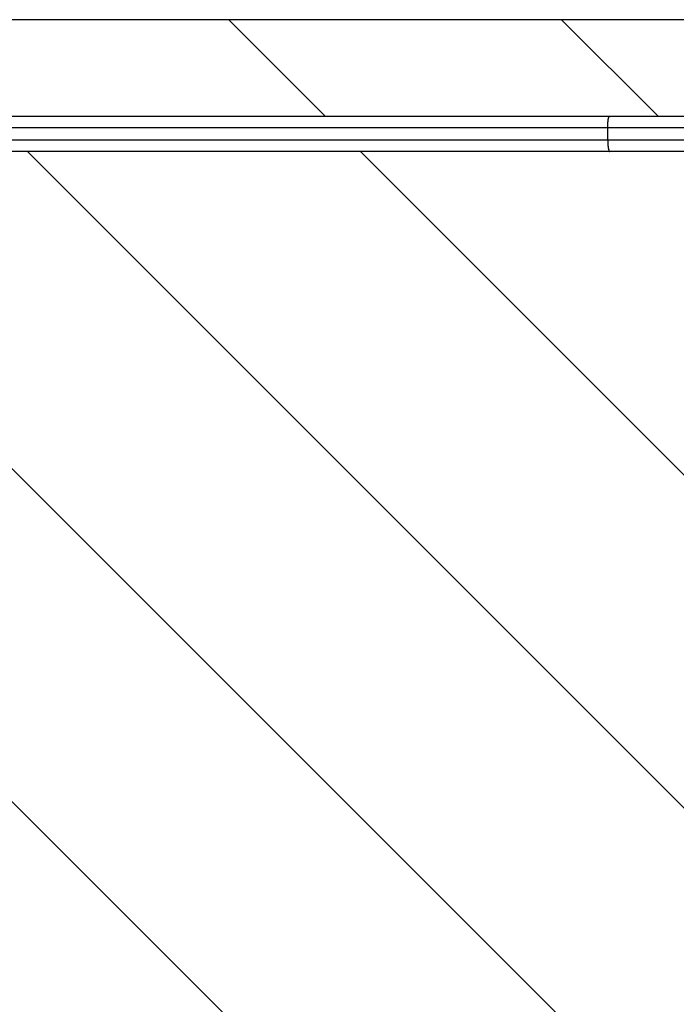
# Model space of a CAD drawing. Extents: x -44.5 to 44.5, y -49.8 to 49.8.
# Drawn here: x 6.2 to 9, y 45.3 to 49.5 of the extents above; entities that cross this region are included whole.
import ezdxf

# ---------------------------------------------------------------- set-up
doc = ezdxf.new("R2010")
doc.units = 0
doc.layers.get('0').update_dxf_attribs({"linetype": 'CONTINUOUS'})

msp = doc.modelspace()

# ---------------------------------------------------------------- linework, layer by layer
at = {"color": 0}
for points in [[(14.3035, 49.5192), (5.3035, 49.5192)], [(14.3035, 49.5192), (5.3035, 49.5192)], [(14.3035, 49.5192), (5.3035, 49.5192)], [(14.3035, 49.5192), (5.3035, 49.5192)], [(14.3035, 49.5192), (5.3035, 49.5192)], [(14.3035, 49.5192), (5.3035, 49.5192)], [(14.3035, 49.5192), (5.3035, 49.5192)], [(14.3035, 49.5192), (5.3035, 49.5192)], [(14.3035, 49.5192), (5.3035, 49.5192)], [(14.3035, 49.5192), (5.3035, 49.5192)], [(14.3035, 49.5192), (5.3035, 49.5192)], [(14.3035, 49.5192), (5.3035, 49.5192)], [(14.3035, 49.5192), (5.3035, 49.5192)], [(14.3035, 49.5192), (5.3035, 49.5192)], [(14.3035, 49.5192), (5.3035, 49.5192)], [(14.3035, 49.5192), (5.3035, 49.5192)], [(14.3035, 49.5192), (5.3035, 49.5192)], [(14.3035, 49.5192), (5.3035, 49.5192)], [(14.3035, 49.5192), (5.3035, 49.5192)], [(14.3035, 49.5192), (5.3035, 49.5192)], [(14.3035, 49.5192), (5.3035, 49.5192)], [(7.132, 49.5192), (7.132, 49.5192)], [(7.132, 49.5192), (7.5419, 49.1092)], [(7.132, 49.5192), (7.5419, 49.1092)], [(7.132, 49.5192), (7.5419, 49.1092)], [(7.132, 49.5192), (7.5419, 49.1092)], [(7.132, 49.5192), (7.5419, 49.1092)], [(7.132, 49.5192), (7.5419, 49.1092)], [(7.132, 49.5192), (7.5419, 49.1092)], [(7.132, 49.5192), (7.5419, 49.1092)], [(7.132, 49.5192), (7.5419, 49.1092)], [(7.132, 49.5192), (7.5419, 49.1092)], [(7.132, 49.5192), (7.5419, 49.1092)], [(7.132, 49.5192), (7.5419, 49.1092)], [(7.132, 49.5192), (7.5419, 49.1092)], [(7.132, 49.5192), (7.5419, 49.1092)], [(7.132, 49.5192), (7.5419, 49.1092)], [(7.132, 49.5192), (7.5419, 49.1092)], [(7.132, 49.5192), (7.5419, 49.1092)], [(7.132, 49.5192), (7.5419, 49.1092)], [(7.132, 49.5192), (7.5419, 49.1092)], [(7.132, 49.5192), (7.5419, 49.1092)], [(7.132, 49.5192), (7.5419, 49.1092)], [(8.5461, 49.5192), (8.5461, 49.5192)], [(8.5461, 49.5192), (8.9561, 49.1092)], [(8.5461, 49.5192), (8.9561, 49.1092)], [(8.5461, 49.5192), (8.9561, 49.1092)], [(8.5461, 49.5192), (8.9561, 49.1092)], [(8.5461, 49.5192), (8.9561, 49.1092)], [(8.5461, 49.5192), (8.9561, 49.1092)], [(8.5461, 49.5192), (8.9561, 49.1092)], [(8.5461, 49.5192), (8.9561, 49.1092)], [(8.5461, 49.5192), (8.9561, 49.1092)], [(8.5461, 49.5192), (8.9561, 49.1092)], [(8.5461, 49.5192), (8.9561, 49.1092)], [(8.5461, 49.5192), (8.9561, 49.1092)], [(8.5461, 49.5192), (8.9561, 49.1092)], [(8.5461, 49.5192), (8.9561, 49.1092)], [(8.5461, 49.5192), (8.9561, 49.1092)], [(8.5461, 49.5192), (8.9561, 49.1092)], [(8.5461, 49.5192), (8.9561, 49.1092)], [(8.5461, 49.5192), (8.9561, 49.1092)], [(8.5461, 49.5192), (8.9561, 49.1092)], [(8.5461, 49.5192), (8.9561, 49.1092)], [(8.5461, 49.5192), (8.9561, 49.1092)], [(6.2002, 49.1092), (8.7507, 49.1092)], [(6.2002, 49.1092), (8.7507, 49.1092)], [(6.2002, 49.1092), (8.7507, 49.1092)], [(6.2002, 49.1092), (8.7507, 49.1092)], [(6.2002, 49.1092), (8.7507, 49.1092)], [(6.2002, 49.1092), (8.7507, 49.1092)], [(6.2002, 49.1092), (8.7507, 49.1092)], [(6.2002, 49.1092), (8.7507, 49.1092)], [(6.2002, 49.1092), (8.7507, 49.1092)], [(6.2002, 49.1092), (8.7507, 49.1092)], [(6.2002, 49.1092), (8.7507, 49.1092)], [(6.2002, 49.1092), (8.7507, 49.1092)], [(6.2002, 49.1092), (8.7507, 49.1092)], [(6.2002, 49.1092), (8.7507, 49.1092)], [(6.2002, 49.1092), (8.7507, 49.1092)], [(6.2002, 49.1092), (8.7507, 49.1092)], [(6.2002, 49.1092), (8.7507, 49.1092)], [(6.2002, 49.1092), (8.7507, 49.1092)], [(6.2002, 49.1092), (8.7507, 49.1092)], [(6.2002, 49.1092), (8.7507, 49.1092)], [(6.2002, 49.1092), (8.7507, 49.1092)], [(7.5419, 49.1092), (7.5419, 49.1092)], [(8.7419, 49.0592), (8.7419, 49.0616), (8.7419, 49.0616), (8.7419, 49.0616), (8.7419, 49.0619), (8.7419, 49.0619), (8.7419, 49.0622), (8.7419, 49.0622), (8.7419, 49.0625), (8.7419, 49.0625), (8.7419, 49.0628), (8.7419, 49.0628), (8.7419, 49.0631), (8.7419, 49.0631), (8.7419, 49.0634), (8.7419, 49.0634), (8.7419, 49.0637), (8.7419, 49.0637), (8.7419, 49.064), (8.7419, 49.064), (8.7419, 49.064), (8.7419, 49.0643), (8.7419, 49.0643), (8.7419, 49.0646), (8.7419, 49.0646), (8.7419, 49.0649), (8.7419, 49.0649), (8.7419, 49.0652), (8.7419, 49.0652), (8.7419, 49.0655), (8.7419, 49.0655), (8.7419, 49.0658), (8.7419, 49.0658), (8.7419, 49.0661), (8.7419, 49.0661), (8.742, 49.0664), (8.742, 49.0664), (8.742, 49.0664), (8.742, 49.0667), (8.742, 49.0667), (8.742, 49.067), (8.742, 49.067), (8.742, 49.0673), (8.742, 49.0673), (8.742, 49.0676), (8.742, 49.0676), (8.742, 49.0679), (8.742, 49.0679), (8.742, 49.0682), (8.742, 49.0682), (8.742, 49.0685), (8.742, 49.0686), (8.742, 49.0689), (8.742, 49.0689), (8.742, 49.0689), (8.742, 49.0692), (8.742, 49.0692), (8.742, 49.0695), (8.742, 49.0695), (8.742, 49.0698), (8.742, 49.0698), (8.742, 49.0701), (8.742, 49.0701), (8.742, 49.0704), (8.742, 49.0704), (8.742, 49.0707), (8.742, 49.0707), (8.742, 49.071), (8.742, 49.0711), (8.7421, 49.0714), (8.7421, 49.0714), (8.7421, 49.0714), (8.7421, 49.0717), (8.7421, 49.0717), (8.7421, 49.072), (8.7421, 49.072), (8.7421, 49.0723), (8.7421, 49.0723), (8.7421, 49.0726), (8.7421, 49.0726), (8.7421, 49.0729), (8.7421, 49.0729), (8.7421, 49.0732), (8.7421, 49.0732), (8.7421, 49.0735), (8.7421, 49.0736), (8.7423, 49.0739), (8.7423, 49.0739), (8.7423, 49.0739), (8.7423, 49.0742), (8.7423, 49.0742), (8.7423, 49.0745), (8.7423, 49.0745), (8.7423, 49.0748), (8.7423, 49.0748), (8.7423, 49.0751), (8.7423, 49.0751), (8.7423, 49.0754), (8.7423, 49.0754), (8.7423, 49.0757), (8.7423, 49.0757), (8.7423, 49.076), (8.7423, 49.0761), (8.7424, 49.0764), (8.7424, 49.0764), (8.7424, 49.0764), (8.7424, 49.0767), (8.7424, 49.0767), (8.7424, 49.077), (8.7424, 49.077), (8.7424, 49.0773), (8.7424, 49.0773), (8.7424, 49.0776), (8.7424, 49.0776), (8.7424, 49.0779), (8.7424, 49.0779), (8.7424, 49.0782), (8.7424, 49.0782), (8.7424, 49.0785), (8.7424, 49.0785), (8.7426, 49.0788), (8.7426, 49.0788), (8.7426, 49.0788), (8.7426, 49.0791), (8.7426, 49.0791), (8.7426, 49.0794), (8.7426, 49.0794), (8.7426, 49.0797), (8.7426, 49.0797), (8.7426, 49.08), (8.7426, 49.08), (8.7426, 49.0803), (8.7426, 49.0803), (8.7426, 49.0806), (8.7426, 49.0806), (8.7426, 49.0809), (8.7426, 49.081), (8.7428, 49.0813), (8.7428, 49.0813), (8.7428, 49.0813), (8.7428, 49.0815), (8.7428, 49.0815), (8.7428, 49.0818), (8.7428, 49.0818), (8.7428, 49.0821), (8.7428, 49.0821), (8.7428, 49.0824), (8.7428, 49.0824), (8.7428, 49.0827), (8.7428, 49.0827), (8.7428, 49.083), (8.7428, 49.083), (8.7428, 49.0833), (8.7428, 49.0833), (8.743, 49.0836), (8.743, 49.0836), (8.743, 49.0836), (8.743, 49.0839), (8.743, 49.0839), (8.743, 49.0842), (8.743, 49.0842), (8.743, 49.0845), (8.743, 49.0845), (8.743, 49.0848), (8.743, 49.0848), (8.743, 49.0851), (8.743, 49.0851), (8.743, 49.0854), (8.743, 49.0854), (8.743, 49.0857), (8.743, 49.0857), (8.7432, 49.086), (8.7432, 49.086), (8.7432, 49.086), (8.7432, 49.0862), (8.7432, 49.0862), (8.7432, 49.0865), (8.7432, 49.0865), (8.7432, 49.0868), (8.7432, 49.0868), (8.7432, 49.0871), (8.7432, 49.0871), (8.7432, 49.0874), (8.7432, 49.0874), (8.7432, 49.0877), (8.7432, 49.0877), (8.7432, 49.088), (8.7432, 49.088), (8.7435, 49.0883), (8.7435, 49.0883), (8.7435, 49.0883), (8.7435, 49.0883), (8.7435, 49.0883), (8.7435, 49.0886), (8.7435, 49.0886), (8.7435, 49.0889), (8.7435, 49.0889), (8.7435, 49.0892), (8.7435, 49.0892), (8.7435, 49.0895), (8.7435, 49.0895), (8.7435, 49.0898), (8.7435, 49.0898), (8.7435, 49.0901), (8.7435, 49.0901), (8.7438, 49.0904), (8.7438, 49.0904), (8.7438, 49.0904), (8.7438, 49.0904), (8.7438, 49.0904), (8.7438, 49.0907), (8.7438, 49.0907), (8.7438, 49.091), (8.7438, 49.091), (8.7438, 49.0913), (8.7438, 49.0913), (8.7438, 49.0916), (8.7438, 49.0916), (8.7438, 49.0919), (8.7438, 49.0919), (8.7438, 49.0922), (8.7438, 49.0922), (8.7441, 49.0925), (8.7441, 49.0925), (8.7441, 49.0925), (8.7441, 49.0925), (8.7441, 49.0925), (8.7441, 49.0928), (8.7441, 49.0928), (8.7441, 49.0931), (8.7441, 49.0931), (8.7442, 49.0934), (8.7442, 49.0934), (8.7442, 49.0937), (8.7442, 49.0937), (8.7442, 49.094), (8.7442, 49.094), (8.7442, 49.0943), (8.7442, 49.0943), (8.7445, 49.0946), (8.7445, 49.0946), (8.7445, 49.0946), (8.7445, 49.0946), (8.7445, 49.0946), (8.7445, 49.0949), (8.7445, 49.0949), (8.7445, 49.0952), (8.7445, 49.0952), (8.7445, 49.0955), (8.7445, 49.0955), (8.7445, 49.0956), (8.7445, 49.0956), (8.7445, 49.0959), (8.7445, 49.0959), (8.7445, 49.0962), (8.7445, 49.0962), (8.7448, 49.0965), (8.7448, 49.0965), (8.7448, 49.0965), (8.7448, 49.0965), (8.7448, 49.0965), (8.7448, 49.0968), (8.7448, 49.0968), (8.7448, 49.097), (8.7448, 49.097), (8.7449, 49.0973), (8.7449, 49.0973), (8.7449, 49.0973), (8.7449, 49.0973), (8.7449, 49.0976), (8.7449, 49.0976), (8.7449, 49.0979), (8.7449, 49.0979), (8.7452, 49.0982), (8.7452, 49.0982), (8.7452, 49.0982), (8.7452, 49.0982), (8.7452, 49.0982), (8.7452, 49.0985), (8.7452, 49.0985), (8.7452, 49.0987), (8.7452, 49.0987), (8.7453, 49.099), (8.7453, 49.099), (8.7453, 49.099), (8.7453, 49.099), (8.7453, 49.0993), (8.7453, 49.0993), (8.7453, 49.0996), (8.7453, 49.0996), (8.7456, 49.0999), (8.7456, 49.0999), (8.7456, 49.0999), (8.7456, 49.0999), (8.7456, 49.0999), (8.7456, 49.1002), (8.7456, 49.1002), (8.7456, 49.1002), (8.7456, 49.1002), (8.7457, 49.1005), (8.7457, 49.1005), (8.7457, 49.1005), (8.7457, 49.1005), (8.7457, 49.1008), (8.7457, 49.1008), (8.7457, 49.1011), (8.7457, 49.1011), (8.746, 49.1014), (8.746, 49.1014), (8.746, 49.1014), (8.746, 49.1014), (8.746, 49.1014), (8.746, 49.1017), (8.746, 49.1017), (8.746, 49.1017), (8.746, 49.1017), (8.7461, 49.102), (8.7461, 49.102), (8.7461, 49.102), (8.7461, 49.102), (8.7461, 49.1023), (8.7461, 49.1023), (8.7461, 49.1025), (8.7461, 49.1025), (8.7464, 49.1028), (8.7464, 49.1028), (8.7464, 49.1028), (8.7464, 49.1028), (8.7464, 49.1028), (8.7464, 49.1031), (8.7464, 49.1031), (8.7464, 49.1031), (8.7464, 49.1031), (8.7465, 49.1034), (8.7465, 49.1034), (8.7465, 49.1034), (8.7465, 49.1034), (8.7465, 49.1037), (8.7465, 49.1037), (8.7465, 49.1038), (8.7465, 49.1038), (8.7468, 49.1041), (8.7468, 49.1041), (8.7468, 49.1041), (8.7468, 49.1041), (8.7468, 49.1041), (8.7468, 49.1043), (8.7468, 49.1043), (8.7468, 49.1043), (8.7468, 49.1043), (8.7469, 49.1046), (8.7469, 49.1046), (8.7469, 49.1046), (8.7469, 49.1046), (8.7469, 49.1049), (8.7469, 49.1049), (8.7469, 49.1049), (8.7469, 49.1049), (8.7472, 49.1052), (8.7472, 49.1052), (8.7472, 49.1052), (8.7472, 49.1052), (8.7472, 49.1052), (8.7472, 49.1053), (8.7472, 49.1053), (8.7472, 49.1053), (8.7472, 49.1053), (8.7474, 49.1056), (8.7474, 49.1056), (8.7474, 49.1056), (8.7474, 49.1056), (8.7474, 49.1059), (8.7474, 49.1059), (8.7474, 49.1059), (8.7474, 49.1059), (8.7477, 49.1062), (8.7477, 49.1062), (8.7477, 49.1062), (8.7477, 49.1062), (8.7477, 49.1062), (8.7477, 49.1062), (8.7477, 49.1062), (8.7477, 49.1062), (8.7477, 49.1062), (8.7478, 49.1065), (8.7478, 49.1065), (8.7478, 49.1065), (8.7478, 49.1065), (8.7478, 49.1067), (8.7478, 49.1067), (8.7478, 49.1067), (8.7478, 49.1067), (8.7481, 49.107), (8.7481, 49.107), (8.7481, 49.107), (8.7481, 49.107), (8.7481, 49.107), (8.7481, 49.107), (8.7481, 49.107), (8.7481, 49.107), (8.7481, 49.107), (8.7482, 49.1073), (8.7482, 49.1073), (8.7482, 49.1073), (8.7482, 49.1073), (8.7482, 49.1074), (8.7482, 49.1074), (8.7482, 49.1074), (8.7482, 49.1074), (8.7485, 49.1077), (8.7485, 49.1077), (8.7485, 49.1077), (8.7485, 49.1077), (8.7485, 49.1077), (8.7485, 49.1077), (8.7485, 49.1077), (8.7485, 49.1077), (8.7485, 49.1077), (8.7487, 49.1079), (8.7487, 49.1079), (8.7487, 49.1079), (8.7487, 49.1079), (8.7487, 49.1079), (8.7487, 49.1079), (8.7487, 49.1079), (8.7487, 49.1079), (8.749, 49.1082), (8.749, 49.1082), (8.749, 49.1082), (8.749, 49.1082), (8.749, 49.1082), (8.749, 49.1082), (8.749, 49.1082), (8.749, 49.1082), (8.749, 49.1082), (8.7493, 49.1085), (8.7493, 49.1085), (8.7493, 49.1085), (8.7493, 49.1085), (8.7494, 49.1085), (8.7494, 49.1085), (8.7494, 49.1085), (8.7494, 49.1085), (8.7497, 49.1088), (8.7497, 49.1088), (8.7497, 49.1088), (8.7497, 49.1088), (8.7497, 49.1088), (8.7498, 49.1088), (8.7498, 49.1088), (8.7498, 49.1088), (8.7498, 49.1088), (8.7501, 49.1089), (8.7501, 49.1089), (8.7501, 49.1089), (8.7501, 49.1089), (8.7504, 49.1089), (8.7504, 49.1089), (8.7504, 49.1089), (8.7504, 49.1089), (8.7507, 49.1092)], [(8.7507, 49.1092), (8.7507, 49.1092)], [(8.7507, 49.1092), (8.7507, 49.1092)], [(8.7507, 49.1092), (10.8563, 49.1092)], [(8.7507, 49.1092), (10.8563, 49.1092)], [(8.7507, 49.1092), (10.8563, 49.1092)], [(8.7507, 49.1092), (10.8563, 49.1092)], [(8.7507, 49.1092), (10.8563, 49.1092)], [(8.7507, 49.1092), (10.8563, 49.1092)], [(8.7507, 49.1092), (10.8563, 49.1092)], [(8.7507, 49.1092), (10.8563, 49.1092)], [(8.7507, 49.1092), (10.8563, 49.1092)], [(8.7507, 49.1092), (10.8563, 49.1092)], [(8.7507, 49.1092), (10.8563, 49.1092)], [(8.7507, 49.1092), (10.8563, 49.1092)], [(8.7507, 49.1092), (10.8563, 49.1092)], [(8.7507, 49.1092), (10.8563, 49.1092)], [(8.7507, 49.1092), (10.8563, 49.1092)], [(8.7507, 49.1092), (10.8563, 49.1092)], [(8.7507, 49.1092), (10.8563, 49.1092)], [(8.7507, 49.1092), (10.8563, 49.1092)], [(8.7507, 49.1092), (10.8563, 49.1092)], [(8.7507, 49.1092), (10.8563, 49.1092)], [(8.7507, 49.1092), (10.8563, 49.1092)], [(8.9561, 49.1092), (8.9561, 49.1092)], [(8.7419, 49.0592), (6.2103, 49.0592)], [(8.7419, 49.0592), (6.2103, 49.0592)], [(8.7419, 49.0592), (6.2103, 49.0592)], [(8.7419, 49.0592), (6.2103, 49.0592)], [(8.7419, 49.0592), (6.2103, 49.0592)], [(8.7419, 49.0592), (6.2103, 49.0592)], [(8.7419, 49.0592), (6.2103, 49.0592)], [(8.7419, 49.0592), (6.2103, 49.0592)], [(8.7419, 49.0592), (6.2103, 49.0592)], [(8.7419, 49.0592), (6.2103, 49.0592)], [(8.7419, 49.0592), (6.2103, 49.0592)], [(8.7419, 49.0592), (6.2103, 49.0592)], [(8.7419, 49.0592), (6.2103, 49.0592)], [(8.7419, 49.0592), (6.2103, 49.0592)], [(8.7419, 49.0592), (6.2103, 49.0592)], [(8.7419, 49.0592), (6.2103, 49.0592)], [(8.7419, 49.0592), (6.2103, 49.0592)], [(8.7419, 49.0592), (6.2103, 49.0592)], [(8.7419, 49.0592), (6.2103, 49.0592)], [(8.7419, 49.0592), (6.2103, 49.0592)], [(8.7419, 49.0592), (6.2103, 49.0592)], [(8.7419, 49.0592), (8.7419, 49.0592)], [(8.7419, 49.0592), (8.7419, 49.0592)], [(8.7419, 49.0092), (8.7419, 49.0592)], [(8.7419, 49.0092), (8.7419, 49.0592)], [(8.7419, 49.0092), (8.7419, 49.0592)], [(8.7419, 49.0092), (8.7419, 49.0592)], [(8.7419, 49.0092), (8.7419, 49.0592)], [(8.7419, 49.0092), (8.7419, 49.0592)], [(8.7419, 49.0092), (8.7419, 49.0592)], [(8.7419, 49.0092), (8.7419, 49.0592)], [(8.7419, 49.0092), (8.7419, 49.0592)], [(8.7419, 49.0092), (8.7419, 49.0592)], [(8.7419, 49.0092), (8.7419, 49.0592)], [(8.7419, 49.0092), (8.7419, 49.0592)], [(8.7419, 49.0092), (8.7419, 49.0592)], [(8.7419, 49.0092), (8.7419, 49.0592)], [(8.7419, 49.0092), (8.7419, 49.0592)], [(8.7419, 49.0092), (8.7419, 49.0592)], [(8.7419, 49.0092), (8.7419, 49.0592)], [(8.7419, 49.0092), (8.7419, 49.0592)], [(8.7419, 49.0092), (8.7419, 49.0592)], [(8.7419, 49.0092), (8.7419, 49.0592)], [(8.7419, 49.0092), (8.7419, 49.0592)], [(8.7419, 49.0592), (8.7419, 49.0592)], [(10.8651, 49.0592), (8.7419, 49.0592)], [(10.8651, 49.0592), (8.7419, 49.0592)], [(10.8651, 49.0592), (8.7419, 49.0592)], [(10.8651, 49.0592), (8.7419, 49.0592)], [(10.8651, 49.0592), (8.7419, 49.0592)], [(10.8651, 49.0592), (8.7419, 49.0592)], [(10.8651, 49.0592), (8.7419, 49.0592)], [(10.8651, 49.0592), (8.7419, 49.0592)], [(10.8651, 49.0592), (8.7419, 49.0592)], [(10.8651, 49.0592), (8.7419, 49.0592)], [(10.8651, 49.0592), (8.7419, 49.0592)], [(10.8651, 49.0592), (8.7419, 49.0592)], [(10.8651, 49.0592), (8.7419, 49.0592)], [(10.8651, 49.0592), (8.7419, 49.0592)], [(10.8651, 49.0592), (8.7419, 49.0592)], [(10.8651, 49.0592), (8.7419, 49.0592)], [(10.8651, 49.0592), (8.7419, 49.0592)], [(10.8651, 49.0592), (8.7419, 49.0592)], [(10.8651, 49.0592), (8.7419, 49.0592)], [(10.8651, 49.0592), (8.7419, 49.0592)], [(10.8651, 49.0592), (8.7419, 49.0592)], [(6.2103, 49.0092), (8.7419, 49.0092)], [(6.2103, 49.0092), (8.7419, 49.0092)], [(6.2103, 49.0092), (8.7419, 49.0092)], [(6.2103, 49.0092), (8.7419, 49.0092)], [(6.2103, 49.0092), (8.7419, 49.0092)], [(6.2103, 49.0092), (8.7419, 49.0092)], [(6.2103, 49.0092), (8.7419, 49.0092)], [(6.2103, 49.0092), (8.7419, 49.0092)], [(6.2103, 49.0092), (8.7419, 49.0092)], [(6.2103, 49.0092), (8.7419, 49.0092)], [(6.2103, 49.0092), (8.7419, 49.0092)], [(6.2103, 49.0092), (8.7419, 49.0092)], [(6.2103, 49.0092), (8.7419, 49.0092)], [(6.2103, 49.0092), (8.7419, 49.0092)], [(6.2103, 49.0092), (8.7419, 49.0092)], [(6.2103, 49.0092), (8.7419, 49.0092)], [(6.2103, 49.0092), (8.7419, 49.0092)], [(6.2103, 49.0092), (8.7419, 49.0092)], [(6.2103, 49.0092), (8.7419, 49.0092)], [(6.2103, 49.0092), (8.7419, 49.0092)], [(6.2103, 49.0092), (8.7419, 49.0092)], [(8.7419, 49.0092), (8.7419, 49.0092)], [(8.7419, 49.0092), (8.7419, 49.0092)], [(8.7419, 49.0092), (8.7419, 49.0092)], [(8.7419, 49.0092), (10.8651, 49.0092)], [(8.7419, 49.0092), (10.8651, 49.0092)], [(8.7419, 49.0092), (10.8651, 49.0092)], [(8.7419, 49.0092), (10.8651, 49.0092)], [(8.7419, 49.0092), (10.8651, 49.0092)], [(8.7419, 49.0092), (10.8651, 49.0092)], [(8.7419, 49.0092), (10.8651, 49.0092)], [(8.7419, 49.0092), (10.8651, 49.0092)], [(8.7419, 49.0092), (10.8651, 49.0092)], [(8.7419, 49.0092), (10.8651, 49.0092)], [(8.7419, 49.0092), (10.8651, 49.0092)], [(8.7419, 49.0092), (10.8651, 49.0092)], [(8.7419, 49.0092), (10.8651, 49.0092)], [(8.7419, 49.0092), (10.8651, 49.0092)], [(8.7419, 49.0092), (10.8651, 49.0092)], [(8.7419, 49.0092), (10.8651, 49.0092)], [(8.7419, 49.0092), (10.8651, 49.0092)], [(8.7419, 49.0092), (10.8651, 49.0092)], [(8.7419, 49.0092), (10.8651, 49.0092)], [(8.7419, 49.0092), (10.8651, 49.0092)], [(8.7419, 49.0092), (10.8651, 49.0092)], [(8.7419, 49.0092), (8.7419, 49.0068), (8.7419, 49.0068), (8.7419, 49.0065), (8.7419, 49.0065), (8.7419, 49.0062), (8.7419, 49.0062), (8.7419, 49.0059), (8.7419, 49.0059), (8.7419, 49.0056), (8.7419, 49.0056), (8.7419, 49.0053), (8.7419, 49.0053), (8.7419, 49.005), (8.7419, 49.005), (8.7419, 49.0047), (8.7419, 49.0047), (8.7419, 49.0044), (8.7419, 49.0044), (8.7419, 49.0044), (8.7419, 49.0041), (8.7419, 49.004), (8.7419, 49.0037), (8.7419, 49.0037), (8.7419, 49.0034), (8.7419, 49.0034), (8.7419, 49.0031), (8.7419, 49.0031), (8.7419, 49.0028), (8.7419, 49.0028), (8.7419, 49.0025), (8.7419, 49.0025), (8.7419, 49.0022), (8.7419, 49.0022), (8.7419, 49.0019), (8.742, 49.0019), (8.742, 49.0019), (8.742, 49.0016), (8.742, 49.0016), (8.742, 49.0013), (8.742, 49.0013), (8.742, 49.001), (8.742, 49.001), (8.742, 49.0007), (8.742, 49.0007), (8.742, 49.0004), (8.742, 49.0004), (8.742, 49.0001), (8.742, 49.0001), (8.742, 48.9998), (8.742, 48.9998), (8.742, 48.9995), (8.742, 48.9995), (8.742, 48.9995), (8.742, 48.9992), (8.742, 48.9991), (8.742, 48.9988), (8.742, 48.9988), (8.742, 48.9985), (8.742, 48.9985), (8.742, 48.9982), (8.742, 48.9982), (8.742, 48.9979), (8.742, 48.9979), (8.742, 48.9976), (8.742, 48.9976), (8.742, 48.9973), (8.742, 48.9973), (8.742, 48.997), (8.7421, 48.997), (8.7421, 48.997), (8.7421, 48.9967), (8.7421, 48.9966), (8.7421, 48.9963), (8.7421, 48.9963), (8.7421, 48.996), (8.7421, 48.996), (8.7421, 48.9957), (8.7421, 48.9957), (8.7421, 48.9954), (8.7421, 48.9954), (8.7421, 48.9951), (8.7421, 48.9951), (8.7421, 48.9948), (8.7421, 48.9948), (8.7421, 48.9945), (8.7423, 48.9945), (8.7423, 48.9945), (8.7423, 48.9942), (8.7423, 48.9941), (8.7423, 48.9938), (8.7423, 48.9938), (8.7423, 48.9935), (8.7423, 48.9935), (8.7423, 48.9932), (8.7423, 48.9932), (8.7423, 48.9929), (8.7423, 48.9929), (8.7423, 48.9926), (8.7423, 48.9926), (8.7423, 48.9923), (8.7423, 48.9923), (8.7423, 48.992), (8.7424, 48.992), (8.7424, 48.992), (8.7424, 48.9917), (8.7424, 48.9917), (8.7424, 48.9914), (8.7424, 48.9914), (8.7424, 48.9911), (8.7424, 48.9911), (8.7424, 48.9908), (8.7424, 48.9908), (8.7424, 48.9905), (8.7424, 48.9905), (8.7424, 48.9902), (8.7424, 48.9902), (8.7424, 48.9899), (8.7424, 48.9899), (8.7424, 48.9896), (8.7426, 48.9896), (8.7426, 48.9896), (8.7426, 48.9893), (8.7426, 48.9892), (8.7426, 48.9889), (8.7426, 48.9889), (8.7426, 48.9886), (8.7426, 48.9886), (8.7426, 48.9883), (8.7426, 48.9883), (8.7426, 48.988), (8.7426, 48.988), (8.7426, 48.9877), (8.7426, 48.9877), (8.7426, 48.9874), (8.7426, 48.9874), (8.7426, 48.9871), (8.7428, 48.9871), (8.7428, 48.9871), (8.7428, 48.9868), (8.7428, 48.9868), (8.7428, 48.9865), (8.7428, 48.9865), (8.7428, 48.9862), (8.7428, 48.9862), (8.7428, 48.9859), (8.7428, 48.9859), (8.7428, 48.9856), (8.7428, 48.9856), (8.7428, 48.9853), (8.7428, 48.9853), (8.7428, 48.985), (8.7428, 48.985), (8.7428, 48.9847), (8.743, 48.9847), (8.743, 48.9847), (8.743, 48.9844), (8.743, 48.9844), (8.743, 48.9841), (8.743, 48.9841), (8.743, 48.9838), (8.743, 48.9838), (8.743, 48.9835), (8.743, 48.9835), (8.743, 48.9832), (8.743, 48.9832), (8.743, 48.9829), (8.743, 48.9829), (8.743, 48.9826), (8.743, 48.9826), (8.743, 48.9824), (8.7432, 48.9824), (8.7432, 48.9824), (8.7432, 48.9821), (8.7432, 48.9821), (8.7432, 48.9818), (8.7432, 48.9818), (8.7432, 48.9815), (8.7432, 48.9815), (8.7432, 48.9812), (8.7432, 48.9812), (8.7432, 48.9809), (8.7432, 48.9809), (8.7432, 48.9806), (8.7432, 48.9806), (8.7432, 48.9803), (8.7432, 48.9803), (8.7432, 48.9801), (8.7435, 48.9801), (8.7435, 48.9801), (8.7435, 48.9798), (8.7435, 48.9798), (8.7435, 48.9795), (8.7435, 48.9795), (8.7435, 48.9792), (8.7435, 48.9792), (8.7435, 48.9789), (8.7435, 48.9789), (8.7435, 48.9786), (8.7435, 48.9786), (8.7435, 48.9783), (8.7435, 48.9783), (8.7435, 48.978), (8.7435, 48.978), (8.7435, 48.9779), (8.7438, 48.9779), (8.7438, 48.9779), (8.7438, 48.9776), (8.7438, 48.9776), (8.7438, 48.9773), (8.7438, 48.9773), (8.7438, 48.977), (8.7438, 48.977), (8.7438, 48.9767), (8.7438, 48.9767), (8.7438, 48.9764), (8.7438, 48.9764), (8.7438, 48.9761), (8.7438, 48.9761), (8.7438, 48.9758), (8.7438, 48.9758), (8.7438, 48.9758), (8.7441, 48.9758), (8.7441, 48.9758), (8.7441, 48.9755), (8.7441, 48.9755), (8.7441, 48.9752), (8.7441, 48.9752), (8.7441, 48.9749), (8.7441, 48.9749), (8.7441, 48.9747), (8.7442, 48.9747), (8.7442, 48.9744), (8.7442, 48.9744), (8.7442, 48.9741), (8.7442, 48.9741), (8.7442, 48.9738), (8.7442, 48.9738), (8.7442, 48.9738), (8.7445, 48.9738), (8.7445, 48.9738), (8.7445, 48.9735), (8.7445, 48.9735), (8.7445, 48.9732), (8.7445, 48.9732), (8.7445, 48.9729), (8.7445, 48.9729), (8.7445, 48.9728), (8.7445, 48.9728), (8.7445, 48.9725), (8.7445, 48.9725), (8.7445, 48.9722), (8.7445, 48.9722), (8.7445, 48.9719), (8.7445, 48.9719), (8.7445, 48.9719), (8.7448, 48.9719), (8.7448, 48.9719), (8.7448, 48.9716), (8.7448, 48.9716), (8.7448, 48.9713), (8.7448, 48.9713), (8.7448, 48.971), (8.7448, 48.971), (8.7448, 48.971), (8.7449, 48.971), (8.7449, 48.9707), (8.7449, 48.9707), (8.7449, 48.9705), (8.7449, 48.9705), (8.7449, 48.9702), (8.7449, 48.9702), (8.7449, 48.9702), (8.7452, 48.9702), (8.7452, 48.9702), (8.7452, 48.9699), (8.7452, 48.9699), (8.7452, 48.9696), (8.7452, 48.9696), (8.7452, 48.9693), (8.7452, 48.9693), (8.7452, 48.9693), (8.7453, 48.9693), (8.7453, 48.969), (8.7453, 48.969), (8.7453, 48.9688), (8.7453, 48.9688), (8.7453, 48.9685), (8.7453, 48.9685), (8.7453, 48.9685), (8.7456, 48.9685), (8.7456, 48.9685), (8.7456, 48.9682), (8.7456, 48.9682), (8.7456, 48.9679), (8.7456, 48.9679), (8.7456, 48.9676), (8.7456, 48.9676), (8.7456, 48.9676), (8.7457, 48.9676), (8.7457, 48.9673), (8.7457, 48.9673), (8.7457, 48.9673), (8.7457, 48.9673), (8.7457, 48.967), (8.7457, 48.967), (8.7457, 48.967), (8.746, 48.967), (8.746, 48.967), (8.746, 48.9667), (8.746, 48.9667), (8.746, 48.9665), (8.746, 48.9665), (8.746, 48.9662), (8.746, 48.9662), (8.746, 48.9662), (8.7461, 48.9662), (8.7461, 48.9659), (8.7461, 48.9659), (8.7461, 48.9659), (8.7461, 48.9659), (8.7461, 48.9656), (8.7461, 48.9656), (8.7461, 48.9656), (8.7464, 48.9656), (8.7464, 48.9656), (8.7464, 48.9653), (8.7464, 48.9653), (8.7464, 48.9652), (8.7464, 48.9652), (8.7464, 48.9649), (8.7464, 48.9649), (8.7464, 48.9649), (8.7465, 48.9649), (8.7465, 48.9646), (8.7465, 48.9646), (8.7465, 48.9646), (8.7465, 48.9646), (8.7465, 48.9643), (8.7465, 48.9643), (8.7465, 48.9643), (8.7468, 48.9643), (8.7468, 48.9643), (8.7468, 48.964), (8.7468, 48.964), (8.7468, 48.964), (8.7468, 48.964), (8.7468, 48.9637), (8.7468, 48.9637), (8.7468, 48.9637), (8.7469, 48.9637), (8.7469, 48.9634), (8.7469, 48.9634), (8.7469, 48.9634), (8.7469, 48.9634), (8.7469, 48.9632), (8.7469, 48.9632), (8.7469, 48.9632), (8.7472, 48.9632), (8.7472, 48.9632), (8.7472, 48.9629), (8.7472, 48.9629), (8.7472, 48.9629), (8.7472, 48.9629), (8.7472, 48.9626), (8.7472, 48.9626), (8.7472, 48.9626), (8.7474, 48.9626), (8.7474, 48.9623), (8.7474, 48.9623), (8.7474, 48.9623), (8.7474, 48.9623), (8.7474, 48.9622), (8.7474, 48.9622), (8.7474, 48.9622), (8.7477, 48.9622), (8.7477, 48.9622), (8.7477, 48.9619), (8.7477, 48.9619), (8.7477, 48.9619), (8.7477, 48.9619), (8.7477, 48.9617), (8.7477, 48.9617), (8.7477, 48.9617), (8.7478, 48.9617), (8.7478, 48.9614), (8.7478, 48.9614), (8.7478, 48.9614), (8.7478, 48.9614), (8.7478, 48.9614), (8.7478, 48.9614), (8.7478, 48.9614), (8.7481, 48.9614), (8.7481, 48.9614), (8.7481, 48.9611), (8.7481, 48.9611), (8.7481, 48.9611), (8.7481, 48.9611), (8.7481, 48.961), (8.7481, 48.961), (8.7481, 48.961), (8.7482, 48.961), (8.7482, 48.9607), (8.7482, 48.9607), (8.7482, 48.9607), (8.7482, 48.9607), (8.7482, 48.9607), (8.7482, 48.9607), (8.7482, 48.9607), (8.7485, 48.9607), (8.7485, 48.9607), (8.7485, 48.9604), (8.7485, 48.9604), (8.7485, 48.9604), (8.7485, 48.9604), (8.7485, 48.9604), (8.7485, 48.9604), (8.7485, 48.9604), (8.7487, 48.9604), (8.7487, 48.9602), (8.7487, 48.9602), (8.7487, 48.9602), (8.7487, 48.9602), (8.7487, 48.9602), (8.7487, 48.9602), (8.7487, 48.9602), (8.749, 48.9602), (8.749, 48.9602), (8.749, 48.9599), (8.749, 48.9599), (8.749, 48.9599), (8.749, 48.9599), (8.749, 48.9599), (8.749, 48.9599), (8.749, 48.9599), (8.7493, 48.9599), (8.7493, 48.9596), (8.7493, 48.9596), (8.7493, 48.9596), (8.7494, 48.9596), (8.7494, 48.9596), (8.7494, 48.9596), (8.7494, 48.9596), (8.7497, 48.9596), (8.7497, 48.9596), (8.7497, 48.9593), (8.7497, 48.9593), (8.7497, 48.9593), (8.7498, 48.9593), (8.7498, 48.9593), (8.7498, 48.9593), (8.7498, 48.9593), (8.7501, 48.9593), (8.7501, 48.9592), (8.7501, 48.9592), (8.7501, 48.9592), (8.7504, 48.9592), (8.7504, 48.9592), (8.7504, 48.9592), (8.7504, 48.9592), (8.7507, 48.9592)], [(8.7507, 48.9592), (6.2002, 48.9592)], [(8.7507, 48.9592), (6.2002, 48.9592)], [(8.7507, 48.9592), (6.2002, 48.9592)], [(8.7507, 48.9592), (6.2002, 48.9592)], [(8.7507, 48.9592), (6.2002, 48.9592)], [(8.7507, 48.9592), (6.2002, 48.9592)], [(8.7507, 48.9592), (6.2002, 48.9592)], [(8.7507, 48.9592), (6.2002, 48.9592)], [(8.7507, 48.9592), (6.2002, 48.9592)], [(8.7507, 48.9592), (6.2002, 48.9592)], [(8.7507, 48.9592), (6.2002, 48.9592)], [(8.7507, 48.9592), (6.2002, 48.9592)], [(8.7507, 48.9592), (6.2002, 48.9592)], [(8.7507, 48.9592), (6.2002, 48.9592)], [(8.7507, 48.9592), (6.2002, 48.9592)], [(8.7507, 48.9592), (6.2002, 48.9592)], [(8.7507, 48.9592), (6.2002, 48.9592)], [(8.7507, 48.9592), (6.2002, 48.9592)], [(8.7507, 48.9592), (6.2002, 48.9592)], [(8.7507, 48.9592), (6.2002, 48.9592)], [(8.7507, 48.9592), (6.2002, 48.9592)], [(6.2777, 48.9592), (6.2777, 48.9592)], [(6.2777, 48.9592), (12.6679, 42.569)], [(6.2777, 48.9592), (12.6679, 42.569)], [(6.2777, 48.9592), (12.6679, 42.569)], [(6.2777, 48.9592), (12.6679, 42.569)], [(6.2777, 48.9592), (12.6679, 42.569)], [(6.2777, 48.9592), (12.6679, 42.569)], [(6.2777, 48.9592), (12.6679, 42.569)], [(6.2777, 48.9592), (12.6679, 42.569)], [(6.2777, 48.9592), (12.6679, 42.569)], [(6.2777, 48.9592), (12.6679, 42.569)], [(6.2777, 48.9592), (12.6679, 42.569)], [(6.2777, 48.9592), (12.6679, 42.569)], [(6.2777, 48.9592), (12.6679, 42.569)], [(6.2777, 48.9592), (12.6679, 42.569)], [(6.2777, 48.9592), (12.6679, 42.569)], [(6.2777, 48.9592), (12.6679, 42.569)], [(6.2777, 48.9592), (12.6679, 42.569)], [(6.2777, 48.9592), (12.6679, 42.569)], [(6.2777, 48.9592), (12.6679, 42.569)], [(6.2777, 48.9592), (12.6679, 42.569)], [(6.2777, 48.9592), (12.6679, 42.569)], [(7.6919, 48.9592), (7.6919, 48.9592)], [(7.6919, 48.9592), (13.375, 43.2761)], [(7.6919, 48.9592), (13.375, 43.2761)], [(7.6919, 48.9592), (13.375, 43.2761)], [(7.6919, 48.9592), (13.375, 43.2761)], [(7.6919, 48.9592), (13.375, 43.2761)], [(7.6919, 48.9592), (13.375, 43.2761)], [(7.6919, 48.9592), (13.375, 43.2761)], [(7.6919, 48.9592), (13.375, 43.2761)], [(7.6919, 48.9592), (13.375, 43.2761)], [(7.6919, 48.9592), (13.375, 43.2761)], [(7.6919, 48.9592), (13.375, 43.2761)], [(7.6919, 48.9592), (13.375, 43.2761)], [(7.6919, 48.9592), (13.375, 43.2761)], [(7.6919, 48.9592), (13.375, 43.2761)], [(7.6919, 48.9592), (13.375, 43.2761)], [(7.6919, 48.9592), (13.375, 43.2761)], [(7.6919, 48.9592), (13.375, 43.2761)], [(7.6919, 48.9592), (13.375, 43.2761)], [(7.6919, 48.9592), (13.375, 43.2761)], [(7.6919, 48.9592), (13.375, 43.2761)], [(7.6919, 48.9592), (13.375, 43.2761)], [(8.7507, 48.9592), (8.7507, 48.9592)], [(10.8563, 48.9592), (8.7507, 48.9592)], [(10.8563, 48.9592), (8.7507, 48.9592)], [(10.8563, 48.9592), (8.7507, 48.9592)], [(10.8563, 48.9592), (8.7507, 48.9592)], [(10.8563, 48.9592), (8.7507, 48.9592)], [(10.8563, 48.9592), (8.7507, 48.9592)], [(10.8563, 48.9592), (8.7507, 48.9592)], [(10.8563, 48.9592), (8.7507, 48.9592)], [(10.8563, 48.9592), (8.7507, 48.9592)], [(10.8563, 48.9592), (8.7507, 48.9592)], [(10.8563, 48.9592), (8.7507, 48.9592)], [(10.8563, 48.9592), (8.7507, 48.9592)], [(10.8563, 48.9592), (8.7507, 48.9592)], [(10.8563, 48.9592), (8.7507, 48.9592)], [(10.8563, 48.9592), (8.7507, 48.9592)], [(10.8563, 48.9592), (8.7507, 48.9592)], [(10.8563, 48.9592), (8.7507, 48.9592)], [(10.8563, 48.9592), (8.7507, 48.9592)], [(10.8563, 48.9592), (8.7507, 48.9592)], [(10.8563, 48.9592), (8.7507, 48.9592)], [(10.8563, 48.9592), (8.7507, 48.9592)], [(8.7507, 48.9592), (8.7507, 48.9592)], [(5.3035, 48.5192), (11.9608, 41.8619)], [(5.3035, 48.5192), (11.9608, 41.8619)], [(5.3035, 48.5192), (11.9608, 41.8619)], [(5.3035, 48.5192), (11.9608, 41.8619)], [(5.3035, 48.5192), (11.9608, 41.8619)], [(5.3035, 48.5192), (11.9608, 41.8619)], [(5.3035, 48.5192), (11.9608, 41.8619)], [(5.3035, 48.5192), (11.9608, 41.8619)], [(5.3035, 48.5192), (11.9608, 41.8619)], [(5.3035, 48.5192), (11.9608, 41.8619)], [(5.3035, 48.5192), (11.9608, 41.8619)], [(5.3035, 48.5192), (11.9608, 41.8619)], [(5.3035, 48.5192), (11.9608, 41.8619)], [(5.3035, 48.5192), (11.9608, 41.8619)], [(5.3035, 48.5192), (11.9608, 41.8619)], [(5.3035, 48.5192), (11.9608, 41.8619)], [(5.3035, 48.5192), (11.9608, 41.8619)], [(5.3035, 48.5192), (11.9608, 41.8619)], [(5.3035, 48.5192), (11.9608, 41.8619)], [(5.3035, 48.5192), (11.9608, 41.8619)], [(5.3035, 48.5192), (11.9608, 41.8619)], [(4.3035, 48.105), (11.2537, 41.1548)], [(4.3035, 48.105), (11.2537, 41.1548)], [(4.3035, 48.105), (11.2537, 41.1548)], [(4.3035, 48.105), (11.2537, 41.1548)], [(4.3035, 48.105), (11.2537, 41.1548)], [(4.3035, 48.105), (11.2537, 41.1548)], [(4.3035, 48.105), (11.2537, 41.1548)], [(4.3035, 48.105), (11.2537, 41.1548)], [(4.3035, 48.105), (11.2537, 41.1548)], [(4.3035, 48.105), (11.2537, 41.1548)], [(4.3035, 48.105), (11.2537, 41.1548)], [(4.3035, 48.105), (11.2537, 41.1548)], [(4.3035, 48.105), (11.2537, 41.1548)], [(4.3035, 48.105), (11.2537, 41.1548)], [(4.3035, 48.105), (11.2537, 41.1548)], [(4.3035, 48.105), (11.2537, 41.1548)], [(4.3035, 48.105), (11.2537, 41.1548)], [(4.3035, 48.105), (11.2537, 41.1548)], [(4.3035, 48.105), (11.2537, 41.1548)], [(4.3035, 48.105), (11.2537, 41.1548)], [(4.3035, 48.105), (11.2537, 41.1548)]]:
    msp.add_lwpolyline(points, dxfattribs=at)

doc.saveas('drawing.dxf')
